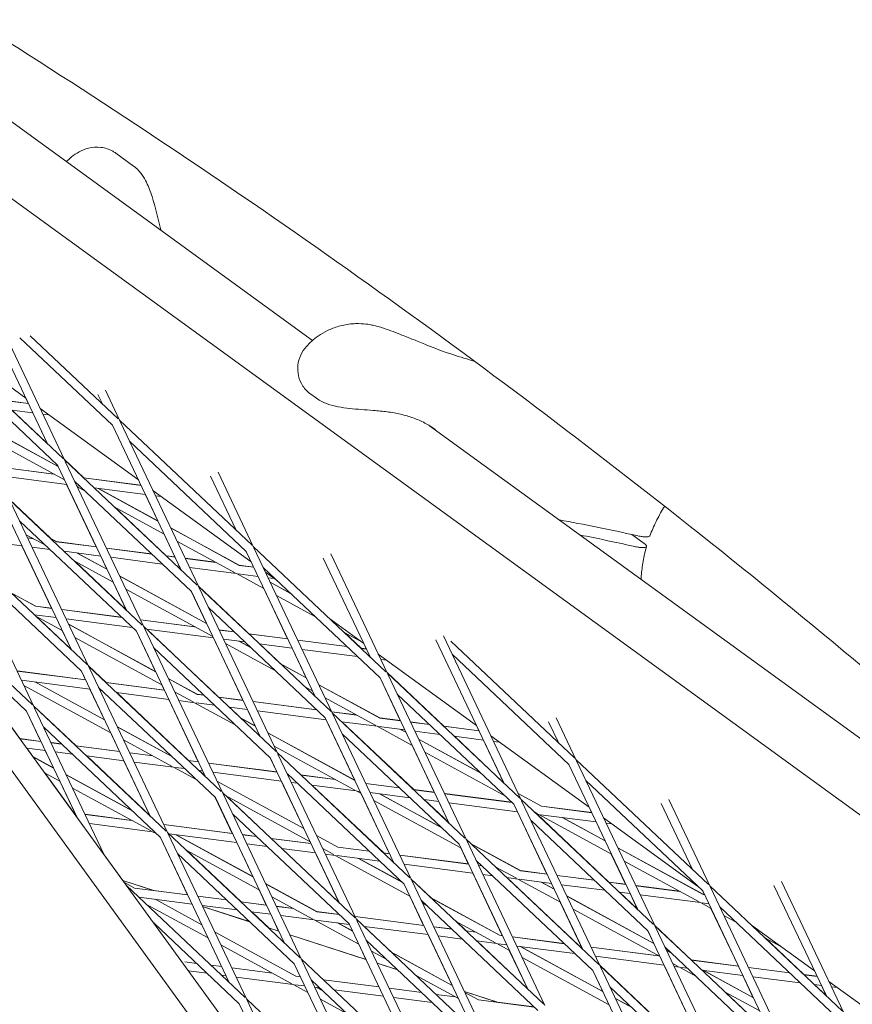
# Model space of a CAD drawing. Units: millimetres. Extents: x -5787 to 9004, y -4504 to 3057.
# Drawn here: x 5983 to 6129, y 972 to 1145 of the extents above; entities that cross this region are included whole.
import ezdxf

# ---------------------------------------------------------------- set-up
doc = ezdxf.new("R2010")
doc.units = ezdxf.units.MM
doc.layers.add('DNA_COMBI_01', color=7, linetype='Continuous')

msp = doc.modelspace()

# ---------------------------------------------------------------- linework, layer by layer
at = {"layer": 'DNA_COMBI_01', "linetype": 'Continuous', "lineweight": 0}
for p, q in [((5834.092, 1220.771), (6411.056, 801.552)), ((5889.192, 1194.202), (6034.553, 1088.595)), ((6256.342, 913.999), (5942.43, 1142.053)), ((5999.978, 1121.571), (6003.127, 1119.282)), ((6182.573, 744.023), (5917.209, 1109.272)), ((5977.015, 1093.539), (5987.966, 1070.45)), ((5978.338, 1094.25), (5990.975, 1067.607)), ((5966.875, 1091.041), (5984.156, 1078.484)), ((5967.443, 1089.842), (5990.77, 1067.801)), ((5984.933, 1089.458), (6000.428, 1074.817)), ((5983.14, 1089.089), (5999.398, 1073.727)), ((5969.217, 1086.102), (5989.74, 1066.71)), ((5996.829, 1079.142), (5997.624, 1077.467)), ((5998.152, 1079.853), (6000.632, 1074.624)), ((6034.296, 1079.15), (6035.253, 1078.455)), ((5984.602, 1077.543), (5979.802, 1078.165)), ((5984.613, 1077.52), (5979.829, 1078.139)), ((5984.593, 1077.544), (5984.143, 1078.494)), ((5985.378, 1075.908), (5981.684, 1076.386)), ((5981.714, 1076.382), (5987.93, 1070.509)), ((5987.951, 1070.465), (5985.369, 1075.909)), ((5986.689, 1076.644), (6003.97, 1064.088)), ((5988.205, 1075.542), (5987.146, 1075.679)), ((5974.584, 1074.787), (5989.865, 1066.447)), ((5989.877, 1066.423), (5974.596, 1074.762)), ((6000.632, 1074.624), (6023.96, 1052.582)), ((6000.753, 1074.37), (6014.507, 1045.373)), ((5990.97, 1064.117), (5975.689, 1072.456)), ((5999.398, 1073.727), (6011.498, 1048.215)), ((6055.157, 1073.625), (6207.231, 963.141)), ((6002.406, 1070.884), (6022.929, 1051.492)), ((5990.954, 1067.652), (5994.341, 1064.452)), ((5990.975, 1067.607), (6014.302, 1045.566)), ((5991.096, 1067.353), (6004.849, 1038.356)), ((5989.118, 1065.128), (5978.514, 1066.501)), ((5989.17, 1065.099), (5978.525, 1066.478)), ((5989.854, 1066.453), (5989.725, 1066.725)), ((5989.74, 1066.71), (6001.841, 1041.199)), ((6017.966, 1065.456), (6024.164, 1052.389)), ((5991.356, 1063.304), (5979.29, 1064.866)), ((5992.749, 1063.868), (6013.272, 1044.476)), ((6004.416, 1063.147), (5994.311, 1064.456)), ((6004.427, 1063.124), (5994.337, 1064.431)), ((6003.957, 1064.097), (6004.407, 1063.149)), ((6016.643, 1064.745), (6021.156, 1055.232)), ((5996.551, 1052.335), (5991.347, 1063.305)), ((5993.661, 1063.006), (5993.125, 1063.075)), ((5994.556, 1062.16), (5993.21, 1062.894)), ((6005.191, 1061.513), (5996.192, 1062.678)), ((6007.398, 1056.86), (5996.908, 1062.585)), ((5996.952, 1062.58), (6007.386, 1056.885)), ((6006.503, 1062.247), (6023.784, 1049.691)), ((5988.509, 1053.821), (5981.296, 1060.636)), ((5981.317, 1060.591), (6004.645, 1038.549)), ((5981.438, 1060.337), (5995.192, 1031.34)), ((6005.182, 1061.514), (6007.375, 1056.891)), ((6008.017, 1061.147), (6006.96, 1061.284)), ((5980.083, 1059.694), (5992.183, 1034.182)), ((6008.491, 1054.555), (5999.727, 1059.338)), ((5999.789, 1059.304), (6008.85, 1050.743)), ((5983.091, 1056.851), (6003.614, 1037.459)), ((5983.275, 1056.678), (5983.138, 1056.752)), ((5983.32, 1056.635), (5983.15, 1056.728)), ((6009.626, 1055.662), (6021.684, 1049.081)), ((6021.693, 1049.059), (6009.638, 1055.638)), ((5983.499, 1052.491), (5971.433, 1054.053)), ((5994.987, 1031.533), (5971.66, 1053.574)), ((5971.781, 1053.32), (5985.534, 1024.323)), ((5987.601, 1052.59), (5984.243, 1054.422)), ((5985.43, 1053.775), (5984.493, 1053.896)), ((5985.481, 1053.747), (5984.504, 1053.873)), ((5989.577, 1053.238), (5988.446, 1053.856)), ((5989.586, 1053.215), (5988.49, 1053.813)), ((5996.559, 1052.334), (5989.577, 1053.238)), ((5996.57, 1052.311), (5989.586, 1053.215)), ((6008.48, 1054.561), (6010.385, 1050.544)), ((6020.974, 1047.742), (6010.731, 1053.332)), ((6092.912, 1052.901), (6090.728, 1054.488)), ((5983.491, 1052.492), (5988.694, 1041.522)), ((5988.374, 1051.86), (5985.268, 1052.262)), ((5997.334, 1050.7), (5990.905, 1051.532)), ((6006.288, 1051.074), (5998.328, 1052.105)), ((6006.314, 1051.05), (5998.339, 1052.082)), ((6022.929, 1051.492), (6035.03, 1025.981)), ((6024.164, 1052.389), (6047.491, 1030.348)), ((6024.285, 1052.135), (6038.038, 1023.138)), ((5953.881, 1051.207), (6179.423, 740.776)), ((5993.957, 1030.443), (5973.434, 1049.835)), ((5999.524, 1046.083), (5992.772, 1049.768)), ((6001.805, 1041.258), (5992.835, 1049.733)), ((5998.431, 1048.388), (5993.219, 1051.232)), ((5998.419, 1048.412), (5993.262, 1051.227)), ((5998.409, 1048.418), (5997.326, 1050.701)), ((6008.169, 1049.297), (5999.103, 1050.471)), ((6010.394, 1050.543), (6008.819, 1050.747)), ((6010.405, 1050.52), (6008.845, 1050.722)), ((6017.537, 1049.618), (6012.163, 1050.314)), ((6017.588, 1049.59), (6012.174, 1050.291)), ((6024.22, 1048.753), (6023.771, 1049.7)), ((6036.458, 1050.348), (6044.687, 1032.997)), ((6037.781, 1051.059), (6047.696, 1030.155)), ((6011.169, 1048.909), (6010.7, 1048.969)), ((6010.731, 1048.966), (6011.462, 1048.275)), ((6011.161, 1048.91), (6011.483, 1048.23)), ((6021.221, 1047.607), (6012.938, 1048.68)), ((6024.229, 1048.752), (6021.684, 1049.081)), ((6024.24, 1048.729), (6021.693, 1049.059)), ((6025.938, 1048.65), (6046.461, 1029.258)), ((6015.94, 1038.85), (6000.659, 1047.19)), ((6015.951, 1038.826), (6000.671, 1047.166)), ((6026.012, 1044.993), (6021.221, 1047.607)), ((6025.004, 1047.118), (6021.5, 1047.571)), ((6026.317, 1047.85), (6028.338, 1046.382)), ((6027.828, 1046.752), (6026.773, 1046.889)), ((6001.826, 1041.212), (5999.513, 1046.089)), ((6017.045, 1036.521), (6001.764, 1044.86)), ((6013.257, 1044.49), (6015.93, 1038.856)), ((6013.272, 1044.476), (6025.372, 1018.964)), ((6014.485, 1045.418), (6023.358, 1037.034)), ((6014.507, 1045.373), (6037.834, 1023.331)), ((6014.627, 1045.119), (6028.381, 1016.122)), ((6030.199, 1036.148), (6026.001, 1044.999)), ((6027.147, 1046.1), (6030.673, 1044.175)), ((6030.717, 1044.134), (6027.159, 1046.076)), ((5985.33, 1024.516), (5964.46, 1044.236)), ((5981.492, 1044.284), (5985.889, 1041.885)), ((5985.897, 1041.863), (5981.535, 1044.243)), ((6034.998, 1040.089), (6028.252, 1043.77)), ((5985.889, 1041.885), (5988.703, 1041.521)), ((5988.713, 1041.498), (5985.897, 1041.863)), ((5990.471, 1041.292), (6001.001, 1039.928)), ((6001.027, 1039.904), (5990.482, 1041.269)), ((6016.28, 1041.633), (6036.804, 1022.241)), ((5989.478, 1039.887), (5985.705, 1040.375)), ((5990.557, 1037.611), (5985.817, 1040.198)), ((5992.148, 1034.242), (5985.881, 1040.163)), ((6002.882, 1038.151), (5991.246, 1039.658)), ((6004.306, 1039.5), (6013.849, 1038.265)), ((6013.899, 1038.238), (6004.317, 1039.478)), ((6037.792, 1039.513), (6043.598, 1035.294)), ((5984.299, 1023.426), (5969.242, 1037.653)), ((5990.547, 1037.616), (5992.17, 1034.195)), ((5991.692, 1038.717), (6006.973, 1030.377)), ((6006.984, 1030.354), (5991.703, 1038.694)), ((6004.849, 1038.356), (6028.176, 1016.315)), ((6004.97, 1038.102), (6018.723, 1009.105)), ((6017.148, 1036.305), (6005.413, 1037.824)), ((6018.072, 1025.888), (6005.444, 1037.82)), ((6018.142, 1037.709), (6020.797, 1037.365)), ((6020.823, 1037.341), (6018.152, 1037.687)), ((6008.078, 1028.049), (5992.797, 1036.388)), ((6006.963, 1030.383), (6003.6, 1037.473)), ((6003.614, 1037.459), (6015.715, 1011.948)), ((6017.139, 1036.306), (6022.343, 1025.335)), ((6022.677, 1035.589), (6018.916, 1036.076)), ((6023.328, 1037.038), (6030.208, 1036.147)), ((6030.218, 1036.125), (6023.353, 1037.014)), ((6031.977, 1035.918), (6040.593, 1034.803)), ((6040.618, 1034.779), (6031.987, 1035.896)), ((6043.038, 1035.701), (6040.169, 1037.267)), ((6043.153, 1034.471), (6040.23, 1037.233)), ((6056.272, 1035.951), (6068.219, 1010.763)), ((6057.595, 1036.662), (6071.228, 1007.92)), ((6006.623, 1034.617), (6027.146, 1015.224)), ((6028.043, 1030.518), (6019.285, 1035.298)), ((6023.762, 1034.564), (6021.637, 1035.723)), ((6023.719, 1034.604), (6021.679, 1035.718)), ((6030.983, 1034.513), (6025.208, 1035.261)), ((6025.239, 1035.257), (6028.953, 1031.748)), ((6033.451, 1029.293), (6030.974, 1034.515)), ((6042.473, 1033.026), (6032.751, 1034.284)), ((6043.123, 1034.475), (6044.043, 1034.356)), ((6044.053, 1034.334), (6043.149, 1034.451)), ((6043.585, 1035.303), (6044.034, 1034.357)), ((6058.881, 1035.728), (6080.681, 1015.13)), ((6046.131, 1033.453), (6063.412, 1020.897)), ((6047.64, 1032.357), (6046.587, 1032.493)), ((6059.127, 1033.431), (6079.65, 1014.039)), ((5998.277, 1028.45), (5995.169, 1031.386)), ((6018.519, 1009.298), (5995.192, 1031.34)), ((5995.312, 1031.085), (6009.066, 1002.088)), ((6033.462, 1029.287), (6028.89, 1031.782)), ((6033.472, 1029.264), (6028.933, 1031.742)), ((5974.847, 1029.95), (5983.106, 1018.584)), ((5994.681, 1028.916), (5982.615, 1030.478)), ((5994.692, 1028.894), (5982.625, 1030.456)), ((5995.456, 1027.282), (5983.39, 1028.845)), ((5993.944, 1030.455), (5994.673, 1028.917)), ((5993.957, 1030.443), (6006.057, 1004.931)), ((6009.214, 1029.155), (6014.306, 1026.375)), ((6014.315, 1026.353), (6009.224, 1029.132)), ((6046.446, 1029.272), (6050.013, 1021.753)), ((6046.461, 1029.258), (6058.562, 1003.746)), ((6057.662, 1020.762), (6047.675, 1030.199)), ((6047.696, 1030.155), (6071.023, 1008.113)), ((6047.816, 1029.9), (6061.57, 1000.903)), ((5983.83, 1027.916), (5999.111, 1019.577)), ((5985.842, 1028.527), (5998.017, 1021.882)), ((5985.882, 1028.522), (5998.007, 1021.905)), ((5995.448, 1027.283), (5997.997, 1021.91)), ((6017.489, 1008.208), (5996.965, 1027.6)), ((6008.516, 1027.125), (5998.245, 1028.455)), ((6008.527, 1027.103), (5998.27, 1028.431)), ((6008.508, 1027.126), (6008.068, 1028.054)), ((6034.566, 1026.959), (6033.214, 1027.697)), ((6033.277, 1027.662), (6034.994, 1026.04)), ((6046.413, 1022.219), (6035.702, 1028.065)), ((6046.422, 1022.197), (6035.712, 1028.042)), ((5997.594, 1027.006), (5997.225, 1027.053)), ((6009.291, 1025.491), (6000.125, 1026.678)), ((6012.786, 1014.741), (6000.157, 1026.674)), ((6014.487, 1014.521), (6009.283, 1025.492)), ((6013.597, 1025.037), (6010.318, 1026.826)), ((6015.51, 1026.219), (6014.306, 1026.375)), ((6015.535, 1026.196), (6014.315, 1026.353)), ((6022.351, 1025.334), (6018.041, 1025.892)), ((6022.362, 1025.312), (6018.066, 1025.868)), ((6035.015, 1025.995), (6034.555, 1026.965)), ((6045.704, 1020.88), (6036.806, 1025.736)), ((6049.47, 1026.415), (6069.993, 1007.023)), ((5992.99, 1017.304), (5985.512, 1024.371)), ((6008.861, 1002.282), (5985.534, 1024.323)), ((5985.655, 1024.069), (5997.959, 998.127)), ((6013.844, 1024.902), (6011.06, 1025.262)), ((6021.089, 1020.948), (6013.844, 1024.902)), ((6017.39, 1024.443), (6014.123, 1024.866)), ((6023.126, 1023.7), (6019.921, 1024.115)), ((6022, 1022.176), (6019.952, 1024.111)), ((6023.118, 1023.701), (6024.484, 1020.82)), ((6035.306, 1023.657), (6024.12, 1025.105)), ((6035.331, 1023.633), (6024.13, 1025.083)), ((5984.287, 1023.438), (5986.817, 1018.103)), ((5984.299, 1023.426), (5993.177, 1004.709)), ((6021.936, 1022.211), (6024.495, 1020.815)), ((6024.505, 1020.792), (6021.978, 1022.172)), ((6036.961, 1021.909), (6024.895, 1023.471)), ((6036.804, 1022.241), (6048.904, 996.729)), ((6042.005, 1011.258), (6036.952, 1021.91)), ((6042.268, 1022.755), (6037.955, 1023.314)), ((6042.317, 1022.728), (6037.965, 1023.292)), ((6038.038, 1023.138), (6061.366, 1001.097)), ((6038.159, 1022.884), (6051.913, 993.887)), ((6050.021, 1021.751), (6046.413, 1022.219)), ((6050.032, 1021.73), (6046.422, 1022.197)), ((6077.409, 1022.265), (6080.885, 1014.936)), ((6007.831, 1001.191), (5987.308, 1020.583)), ((6000.247, 1020.682), (6009.811, 1015.462)), ((6000.257, 1020.66), (6009.852, 1015.423)), ((6045.951, 1020.745), (6039.716, 1021.553)), ((6039.747, 1021.549), (6052.376, 1009.616)), ((6052.087, 1017.397), (6045.951, 1020.745)), ((6050.796, 1020.118), (6046.23, 1020.709)), ((6050.993, 1019.702), (6050.056, 1020.214)), ((6050.983, 1019.725), (6050.095, 1020.209)), ((6055.101, 1021.094), (6051.79, 1021.522)), ((6055.126, 1021.07), (6051.801, 1021.501)), ((6063.857, 1019.96), (6057.632, 1020.766)), ((6063.867, 1019.939), (6057.657, 1020.743)), ((6063.399, 1020.907), (6063.847, 1019.961)), ((6076.086, 1021.555), (6077.877, 1017.779)), ((5983.096, 1018.585), (5986.825, 1018.102)), ((5986.835, 1018.081), (5983.112, 1018.563)), ((5999.101, 1019.582), (6000.652, 1016.312)), ((6026.735, 1019.592), (6042.016, 1011.252)), ((6042.026, 1011.23), (6026.745, 1019.57)), ((6039.812, 1019.398), (6060.335, 1000.006)), ((6050.787, 1020.119), (6050.972, 1019.731)), ((6056.981, 1019.318), (6052.565, 1019.889)), ((6064.164, 1012.531), (6053.223, 1018.502)), ((6064.204, 1012.492), (6053.233, 1018.48)), ((6064.631, 1018.327), (6059.512, 1018.99)), ((6068.183, 1010.822), (6059.542, 1018.986)), ((6065.945, 1019.056), (6083.226, 1006.5)), ((5987.599, 1016.469), (5984.325, 1016.893)), ((5984.335, 1016.892), (5985.408, 1015.414)), ((5988.593, 1017.873), (5990.427, 1017.636)), ((5990.452, 1017.613), (5988.604, 1017.852)), ((5992.958, 1017.308), (6000.66, 1016.311)), ((6000.67, 1016.29), (5992.983, 1017.285)), ((6001.351, 1018.354), (6009.908, 1013.684)), ((6042.015, 1009.528), (6027.839, 1017.264)), ((6052.076, 1017.403), (6055.991, 1009.148)), ((6064.622, 1018.328), (6068.204, 1010.777)), ((6067.452, 1017.962), (6066.4, 1018.098)), ((5985.394, 1015.422), (5989.04, 1013.432)), ((5985.414, 1015.395), (5989.05, 1013.41)), ((5987.592, 1016.47), (5989.03, 1013.437)), ((5992.307, 1015.86), (5989.368, 1016.24)), ((6001.434, 1014.678), (5994.838, 1015.532)), ((6006.022, 1004.991), (5994.87, 1015.528)), ((6002.428, 1016.082), (6006.473, 1015.559)), ((6006.522, 1015.532), (6002.439, 1016.061)), ((6027.132, 1015.238), (6028.322, 1012.73)), ((6027.146, 1015.224), (6039.247, 989.713)), ((6032.581, 1012.179), (6028.359, 1016.168)), ((6028.381, 1016.122), (6051.708, 994.08)), ((6028.501, 1015.867), (6042.255, 986.87)), ((6068.486, 1008.447), (6054.327, 1016.174)), ((6001.427, 1014.679), (6006.045, 1004.943)), ((6010.155, 1013.549), (6003.203, 1014.449)), ((6010.155, 1013.549), (6014.134, 1011.378)), ((6012.103, 1013.297), (6010.434, 1013.513)), ((6012.754, 1014.746), (6014.495, 1014.52)), ((6014.505, 1014.499), (6012.778, 1014.722)), ((6016.263, 1014.291), (6028.33, 1012.729)), ((6028.34, 1012.708), (6016.274, 1014.27)), ((6079.65, 1014.039), (6091.751, 988.528)), ((6080.885, 1014.936), (6104.212, 992.895)), ((6081.006, 1014.682), (6094.759, 985.685)), ((5987.471, 1012.563), (5990.144, 1011.105)), ((5987.486, 1012.555), (5992.593, 1005.525)), ((5991.28, 1012.21), (6002.857, 1005.891)), ((5991.29, 1012.188), (6002.897, 1005.853)), ((6015.269, 1012.887), (6014.633, 1012.97)), ((6015.047, 1012.605), (6014.665, 1012.965)), ((6014.982, 1012.64), (6015.528, 1012.342)), ((6015.023, 1012.602), (6015.538, 1012.32)), ((6015.518, 1012.348), (6015.261, 1012.888)), ((6029.104, 1011.096), (6017.038, 1012.658)), ((6030.155, 1012.382), (6050.678, 992.99)), ((6032.549, 1012.183), (6038.58, 1011.402)), ((6038.629, 1011.376), (6032.574, 1012.159)), ((5990.134, 1011.11), (5992.796, 1005.499)), ((5992.384, 1009.882), (6006.219, 1002.331)), ((6017.768, 1011.12), (6033.049, 1002.78)), ((6017.778, 1011.098), (6033.059, 1002.758)), ((6029.096, 1011.097), (6033.039, 1002.785)), ((6031.898, 1010.734), (6030.873, 1010.867)), ((6042.262, 1009.393), (6034.429, 1010.407)), ((6047.089, 998.47), (6034.46, 1010.403)), ((6043.934, 1010.709), (6049.814, 1009.948)), ((6049.839, 1009.924), (6043.944, 1010.688)), ((6082.659, 1011.197), (6103.182, 991.805)), ((6020.466, 1001.917), (6017.476, 1008.22)), ((6017.489, 1008.208), (6029.589, 982.696)), ((6042.051, 987.064), (6018.723, 1009.105)), ((6018.844, 1008.851), (6032.598, 979.854)), ((6019.304, 1008.556), (6034.153, 1000.453)), ((6027.294, 1001.032), (6019.369, 1008.521)), ((6043.12, 1008.925), (6042.262, 1009.393)), ((6042.939, 1009.305), (6042.541, 1009.357)), ((6048.135, 998.334), (6043.109, 1008.93)), ((6051.694, 1008.172), (6044.708, 1009.076)), ((6057.249, 1002.922), (6046.367, 1008.861)), ((6046.406, 1008.856), (6057.21, 1002.96)), ((6052.345, 1009.62), (6056, 1009.147)), ((6056.01, 1009.125), (6052.37, 1009.597)), ((6057.769, 1008.918), (6069.61, 1007.385)), ((6069.634, 1007.362), (6057.779, 1008.896)), ((6074.831, 1006.709), (6070.744, 1008.939)), ((6074.84, 1006.688), (6070.754, 1008.918)), ((6060.641, 999.363), (6045.36, 1007.702)), ((6056.774, 1007.514), (6054.224, 1007.844)), ((6054.255, 1007.84), (6058.525, 1003.805)), ((6056.766, 1007.515), (6058.547, 1003.76)), ((6070.609, 1005.723), (6058.543, 1007.285)), ((6069.993, 1007.023), (6082.093, 981.511)), ((6071.228, 1007.92), (6094.555, 985.878)), ((6071.348, 1007.666), (6085.102, 978.669)), ((6074.831, 1006.709), (6083.67, 1005.564)), ((6083.68, 1005.543), (6074.84, 1006.688)), ((6083.213, 1006.51), (6083.661, 1005.566)), ((6095.9, 1007.158), (6101.408, 995.544)), ((6097.223, 1007.869), (6104.417, 992.702)), ((5992.803, 1005.498), (5992.584, 1005.526)), ((5992.813, 1005.477), (5992.6, 1005.504)), ((6002.785, 1004.206), (5994.572, 1005.269)), ((6002.833, 1004.179), (5994.582, 1005.248)), ((6041.02, 985.973), (6020.497, 1005.365)), ((6070.601, 1005.724), (6075.805, 994.752)), ((6074.122, 1005.371), (6073.656, 1005.625)), ((6074.369, 1005.236), (6074.02, 1005.281)), ((6086.68, 993.344), (6074.05, 1005.277)), ((6087.129, 998.272), (6074.369, 1005.236)), ((6084.444, 1003.932), (6074.648, 1005.2)), ((6086.035, 1000.578), (6078.474, 1004.705)), ((6086.025, 1000.599), (6078.512, 1004.7)), ((6085.76, 1004.66), (6102.285, 992.652)), ((6006.466, 1002.197), (5995.346, 1003.636)), ((6020.473, 1001.916), (6008.407, 1003.478)), ((6020.483, 1001.895), (6008.417, 1003.457)), ((6073.001, 1004.18), (6093.525, 984.788)), ((6084.435, 1003.933), (6086.014, 1000.606)), ((6087.263, 1003.567), (6086.213, 1003.703)), ((6006.466, 1002.197), (6007.179, 1001.808)), ((6006.815, 1002.151), (6006.745, 1002.16)), ((6007.819, 1001.203), (6012.61, 991.103)), ((6007.831, 1001.191), (6019.932, 975.68)), ((6032.393, 980.047), (6009.066, 1002.088)), ((6009.186, 1001.834), (6022.94, 972.837)), ((6021.248, 1000.283), (6009.346, 1001.824)), ((6010.571, 1001.665), (6024.092, 994.286)), ((6010.609, 1001.66), (6024.082, 994.307)), ((6024.732, 1001.364), (6022.242, 1001.687)), ((6024.756, 1001.341), (6022.252, 1001.666)), ((6035.289, 1001.557), (6039.035, 999.512)), ((6035.299, 1001.536), (6039.045, 999.492)), ((6024.072, 994.312), (6021.24, 1000.284)), ((6026.611, 999.589), (6023.016, 1000.054)), ((6034.308, 1000.124), (6027.262, 1001.037)), ((6034.318, 1000.103), (6027.287, 1001.014)), ((6034.143, 1000.458), (6034.3, 1000.125)), ((6044.527, 998.801), (6039.035, 999.512)), ((6044.551, 998.779), (6039.045, 999.492)), ((6060.335, 1000.006), (6072.436, 974.495)), ((6061.548, 1000.949), (6062.444, 1000.103)), ((6061.57, 1000.903), (6084.897, 978.862)), ((6061.691, 1000.649), (6075.444, 971.652)), ((6062.38, 1000.138), (6071.142, 995.356)), ((6071.152, 995.335), (6062.42, 1000.1)), ((6103.249, 991.199), (6088.265, 999.377)), ((5997.942, 998.163), (6001.243, 993.621)), ((6031.363, 978.957), (6010.84, 998.349)), ((6012.349, 998.986), (6025.185, 991.981)), ((6022.008, 989.886), (6012.416, 998.95)), ((6035.083, 998.492), (6029.141, 999.261)), ((6039.211, 989.773), (6029.173, 999.257)), ((6035.075, 998.493), (6039.234, 989.725)), ((6036.393, 999.23), (6038.326, 998.175)), ((6038.573, 998.04), (6036.851, 998.263)), ((6038.573, 998.04), (6051.674, 990.891)), ((6046.406, 997.026), (6038.852, 998.004)), ((6048.143, 998.333), (6047.058, 998.474)), ((6048.153, 998.312), (6047.082, 998.451)), ((6061.978, 996.542), (6049.912, 998.104)), ((6061.988, 996.521), (6049.922, 998.083)), ((6060.63, 999.368), (6061.97, 996.543)), ((6087.118, 998.279), (6089.64, 992.961)), ((6103.258, 991.179), (6088.275, 999.356)), ((6042.678, 997.509), (6050.295, 993.352)), ((6042.716, 997.504), (6050.256, 993.389)), ((6062.753, 994.91), (6050.686, 996.472)), ((6063.344, 997.164), (6083.867, 977.772)), ((6064.323, 996.239), (6063.747, 996.313)), ((6064.347, 996.216), (6063.757, 996.292)), ((6070.433, 994.018), (6066.701, 996.055)), ((6066.765, 996.02), (6066.885, 995.907)), ((6067, 995.892), (6066.854, 995.911)), ((6102.54, 989.862), (6089.369, 997.05)), ((6062.744, 994.911), (6067.949, 983.939)), ((6066.202, 994.463), (6064.521, 994.681)), ((6067.047, 995.866), (6066.878, 995.888)), ((6075.814, 994.751), (6071.142, 995.356)), ((6075.823, 994.73), (6071.152, 995.335)), ((6084.118, 993.676), (6077.582, 994.522)), ((6084.142, 993.653), (6077.592, 994.501)), ((6006.693, 991.85), (6001.231, 993.624)), ((6001.247, 993.602), (6006.605, 991.861)), ((6001.504, 993.248), (6003.249, 992.295)), ((6022.736, 973.03), (6001.866, 992.75)), ((6026.322, 993.085), (6035.347, 988.159)), ((6026.332, 993.064), (6035.356, 988.139)), ((6050.678, 992.99), (6062.778, 967.478)), ((6055.491, 990.532), (6051.89, 993.933)), ((6051.913, 993.887), (6075.24, 971.845)), ((6052.033, 993.633), (6065.787, 964.636)), ((6070.68, 993.884), (6068.733, 994.136)), ((6068.764, 994.132), (6081.393, 982.198)), ((6078.162, 989.8), (6070.68, 993.884)), ((6076.588, 993.119), (6070.959, 993.847)), ((6077.068, 992.106), (6074.785, 993.352)), ((6074.822, 993.347), (6077.058, 992.127)), ((6076.579, 993.12), (6077.047, 992.133)), ((6085.997, 991.901), (6078.357, 992.89)), ((6089.649, 992.96), (6086.649, 993.348)), ((6089.658, 992.939), (6086.673, 993.326)), ((6099.107, 991.735), (6091.417, 992.731)), ((6099.153, 991.71), (6091.427, 992.71)), ((6104.417, 992.702), (6127.744, 970.66)), ((6104.537, 992.447), (6118.291, 963.45)), ((6115.714, 992.761), (6124.94, 973.31)), ((6117.037, 993.472), (6127.949, 970.467)), ((6012.626, 991.081), (6003.249, 992.295)), ((6012.617, 991.102), (6006.593, 991.882)), ((6019.445, 990.218), (6014.385, 990.873)), ((6019.468, 990.196), (6014.395, 990.852)), ((6026.444, 989.312), (6025.176, 991.986)), ((6027.425, 990.758), (6034.638, 986.822)), ((6054.114, 985.73), (6051.664, 990.896)), ((6079.298, 990.904), (6094.579, 982.564)), ((6094.589, 982.544), (6079.308, 990.884)), ((6090.423, 991.328), (6088.528, 991.573)), ((6091.714, 988.587), (6088.559, 991.569)), ((6090.414, 991.329), (6091.736, 988.542)), ((6102.787, 989.727), (6092.192, 991.099)), ((6103.475, 991.17), (6103.167, 991.819)), ((6103.182, 991.805), (6115.283, 966.293)), ((6103.484, 991.169), (6103.249, 991.199)), ((6103.494, 991.148), (6103.258, 991.179)), ((6013.391, 989.47), (6004.059, 990.678)), ((6005.394, 989.416), (6016.218, 983.509)), ((6006.883, 990.312), (6015.125, 985.814)), ((6021.323, 988.443), (6015.16, 989.241)), ((6023.496, 986.39), (6015.239, 989.072)), ((6015.249, 989.052), (6023.524, 986.364)), ((6026.452, 989.311), (6021.975, 989.891)), ((6026.462, 989.29), (6021.999, 989.868)), ((6031.205, 988.696), (6028.221, 989.082)), ((6031.251, 988.67), (6028.23, 989.061)), ((6053.686, 990.147), (6074.21, 970.755)), ((6053.914, 989.668), (6054.576, 989.307)), ((6055.426, 990.567), (6067.453, 984.003)), ((6055.465, 990.53), (6067.463, 983.982)), ((6078.151, 989.806), (6081.784, 982.147)), ((6104.65, 988.71), (6102.787, 989.727)), ((6104.258, 989.537), (6103.066, 989.691)), ((6027.226, 987.679), (6023.854, 988.115)), ((6026.868, 985.294), (6023.887, 988.111)), ((6028.62, 984.725), (6027.219, 987.68)), ((6034.884, 986.687), (6028.995, 987.45)), ((6039.24, 987.655), (6035.347, 988.159)), ((6039.264, 987.633), (6035.356, 988.139)), ((6054.122, 985.729), (6042.056, 987.291)), ((6054.132, 985.708), (6042.065, 987.27)), ((6095.683, 980.238), (6080.402, 988.578)), ((6109.453, 978.565), (6104.638, 988.717)), ((6106.191, 988.962), (6126.714, 969.57)), ((6108.928, 986.376), (6106.89, 987.488)), ((6021.705, 971.94), (6006.648, 986.167)), ((6034.884, 986.687), (6042.706, 982.419)), ((6041.061, 985.888), (6035.164, 986.651)), ((6038.989, 986.156), (6041.613, 984.724)), ((6039.026, 986.151), (6041.603, 984.745)), ((6041.02, 985.973), (6053.121, 960.462)), ((6041.053, 985.889), (6041.594, 984.75)), ((6065.582, 964.829), (6042.255, 986.87)), ((6042.376, 986.616), (6056.129, 957.619)), ((6054.896, 984.097), (6043.65, 985.553)), ((6048.538, 980.96), (6043.682, 985.549)), ((6059.746, 986.485), (6066.744, 982.666)), ((6061.598, 984.761), (6059.811, 986.45)), ((6101.189, 979.635), (6094.738, 985.73)), ((6094.759, 985.685), (6118.086, 963.644)), ((6111.739, 985.783), (6122.855, 977.706)), ((6017.365, 984.592), (6031.667, 976.786)), ((6028.628, 984.722), (6026.825, 985.308)), ((6026.853, 985.282), (6028.638, 984.702)), ((6043.98, 979.734), (6030.591, 984.084)), ((6030.6, 984.064), (6043.989, 979.714)), ((6059.115, 975.188), (6054.888, 984.098)), ((6059.036, 985.093), (6055.891, 985.5)), ((6059.059, 985.07), (6055.9, 985.479)), ((6060.914, 983.318), (6056.665, 983.868)), ((6063.312, 984.539), (6061.567, 984.765)), ((6063.358, 984.514), (6061.59, 984.743)), ((6067.957, 983.938), (6067.453, 984.003)), ((6067.967, 983.917), (6067.463, 983.982)), ((6093.51, 984.802), (6094.568, 982.57)), ((6093.525, 984.788), (6105.625, 959.277)), ((6094.88, 985.431), (6108.633, 956.434)), ((6018.458, 982.286), (6030.949, 975.469)), ((6042.697, 982.424), (6043.972, 979.737)), ((6064.552, 963.739), (6044.029, 983.131)), ((6066.991, 982.531), (6063.445, 982.99)), ((6072.4, 974.554), (6063.477, 982.986)), ((6066.991, 982.531), (6069.195, 981.328)), ((6068.731, 982.306), (6067.27, 982.495)), ((6078.831, 982.53), (6069.726, 983.709)), ((6078.855, 982.508), (6069.735, 983.688)), ((6080.71, 980.755), (6070.5, 982.077)), ((6081.792, 982.146), (6081.362, 982.202)), ((6081.802, 982.126), (6081.386, 982.18)), ((6116.946, 982), (6114.098, 983.554)), ((6120.984, 977.073), (6114.16, 983.52)), ((6044.946, 981.196), (6047.621, 979.736)), ((6048.472, 980.996), (6059.124, 975.182)), ((6048.51, 980.96), (6059.134, 975.162)), ((6069.184, 981.334), (6072.422, 974.507)), ((6071.096, 981.999), (6085.622, 974.072)), ((6071.133, 981.995), (6085.612, 974.092)), ((6095.419, 980.382), (6083.561, 981.917)), ((6095.465, 980.357), (6083.571, 981.897)), ((6096.533, 981.945), (6117.056, 962.553)), ((6096.819, 981.342), (6097.654, 980.886)), ((6097.692, 980.851), (6096.829, 981.322)), ((6014.181, 979.05), (6012.154, 979.312)), ((6018.605, 978.477), (6016.712, 978.722)), ((6031.363, 978.957), (6043.463, 953.445)), ((6055.925, 957.812), (6032.598, 979.854)), ((6032.718, 979.6), (6046.472, 950.603)), ((6049.534, 977.929), (6045.942, 979.096)), ((6045.952, 979.076), (6049.561, 977.904)), ((6071.435, 980.106), (6086.715, 971.766)), ((6096.401, 978.724), (6084.335, 980.286)), ((6085.08, 978.715), (6095.902, 968.489)), ((6085.102, 978.669), (6108.429, 956.627)), ((6096.393, 978.725), (6101.597, 967.752)), ((6098.851, 978.509), (6097.923, 979.016)), ((6109.462, 978.564), (6101.158, 979.639)), ((6109.472, 978.544), (6101.181, 979.617)), ((6016.036, 977.297), (6012.787, 977.718)), ((6019.369, 976.866), (6018.567, 976.97)), ((6027.562, 977.318), (6020.374, 978.248)), ((6052.792, 976.915), (6060.227, 972.856)), ((6052.905, 976.834), (6052.857, 976.879)), ((6083.853, 977.785), (6085.602, 974.098)), ((6083.867, 977.772), (6095.967, 952.26)), ((6085.222, 978.414), (6098.976, 949.417)), ((6099.098, 978.374), (6098.17, 978.495)), ((6101.973, 976.805), (6099.098, 978.374)), ((6100.505, 978.192), (6099.377, 978.338)), ((6110.236, 976.932), (6103.036, 977.865)), ((6112.11, 972.982), (6103.203, 977.843)), ((6103.239, 977.838), (6112.1, 973.002)), ((6112.089, 973.008), (6110.227, 976.934)), ((6118.423, 977.404), (6111.231, 978.335)), ((6118.446, 977.382), (6111.241, 978.315)), ((6123.297, 976.773), (6120.954, 977.076)), ((6123.307, 976.753), (6120.977, 977.054)), ((6122.842, 977.716), (6123.288, 976.774)), ((6031.196, 975.335), (6021.138, 976.637)), ((6031.196, 975.335), (6033.739, 973.947)), ((6033.204, 975.075), (6031.475, 975.299)), ((6032.44, 976.686), (6031.667, 976.786)), ((6054.895, 956.722), (6034.371, 976.114)), ((6046.275, 974.895), (6036.507, 976.16)), ((6052.99, 976.806), (6052.862, 976.848)), ((6052.889, 976.822), (6053.066, 976.765)), ((6120.301, 975.629), (6112.005, 976.703)), ((6124.071, 975.141), (6122.832, 975.302)), ((6124.903, 973.369), (6122.862, 975.298)), ((6124.062, 975.143), (6124.925, 973.324)), ((6125.388, 975.866), (6142.669, 963.31)), ((6035.831, 974.735), (6034.973, 974.846)), ((6035.301, 974.803), (6036.385, 974.212)), ((6047.039, 973.284), (6038.362, 974.407)), ((6053.772, 973.925), (6048.044, 974.666)), ((6059.669, 973.161), (6056.303, 973.597)), ((6067.214, 972.184), (6061.294, 974.108)), ((6061.303, 974.088), (6067.13, 972.195)), ((6061.374, 973.94), (6063.774, 972.63)), ((6086.876, 974.929), (6107.399, 955.537)), ((6113.204, 970.676), (6107.143, 973.984)), ((6115.246, 966.353), (6107.206, 973.949)), ((6126.886, 974.777), (6125.84, 974.912)), ((6021.705, 971.94), (6030.583, 953.224)), ((6046.267, 950.796), (6022.94, 972.837)), ((6023.061, 972.583), (6035.365, 946.641)), ((6035.979, 972.724), (6040.666, 970.166)), ((6055.627, 972.172), (6048.808, 973.055)), ((6073.567, 971.362), (6063.774, 972.63)), ((6073.544, 971.384), (6067.118, 972.216)), ((6087.852, 972.87), (6090.7, 971.315)), ((6087.862, 972.85), (6090.737, 971.281))]:
    msp.add_line(p, q, dxfattribs=at)
at = {"layer": 'DNA_COMBI_01', "linetype": 'Continuous', "lineweight": 0, "extrusion": (0, 0, -1)}
for centre, start_param in [((6124.874, 1027.57), -2.2104502), ((6124.267, 1025.702), -2.152038)]:
    msp.add_ellipse(centre, major_axis=(85.595, -27.812), ratio=0.1875765, start_param=start_param, end_param=-2.0303358, dxfattribs=at)
at = {"layer": 'DNA_COMBI_01', "linetype": 'Continuous', "lineweight": 0}
for points, knots in [([(6431.711, 917.59), (6394.93, 961.294), (6356.819, 1002.623), (6278.042, 1080.358), (6237.376, 1116.764), (6153.616, 1184.484), (6110.523, 1215.798), (6022.064, 1273.177), (5976.698, 1299.241), (5899.613, 1338.061), (5868.481, 1352.332), (5836.923, 1365.412)], [4.40667086, 4.40667086, 4.40667086, 4.40667086, 4.46368779, 4.46368779, 4.52070472, 4.52070472, 4.57772165, 4.57772165, 4.63473858, 4.63473858, 4.6724267, 4.6724267, 4.6724267, 4.6724267]), ([(6256.446, 913.891), (6245.642, 925.175), (6234.742, 936.24), (6187.44, 982.894), (6150.105, 1016.296), (6073.501, 1078.222), (6034.234, 1106.747), (5953.878, 1158.883), (5912.791, 1182.494), (5856.743, 1210.743), (5842.547, 1217.57), (5828.255, 1224.117)], [4.4465922, 4.4465922, 4.4465922, 4.4465922, 4.46382661, 4.46382661, 4.52074113, 4.52074113, 4.57765564, 4.57765564, 4.63457015, 4.63457015, 4.6536984, 4.6536984, 4.6536984, 4.6536984]), ([(5991.281, 1120.033), (5991.568, 1120.338), (5991.877, 1120.629), (5992.606, 1121.223), (5993.039, 1121.524), (5994.02, 1122.056), (5994.568, 1122.289), (5995.847, 1122.606), (5996.586, 1122.692), (5998.087, 1122.498), (5998.807, 1122.278), (5999.644, 1121.8), (5999.814, 1121.69), (5999.978, 1121.571)], [22.5846959, 22.5846959, 22.5846959, 22.5846959, 23.9322573, 23.9322573, 25.5144611, 25.5144611, 27.0966648, 27.0966648, 28.6788686, 28.6788686, 29.9318315, 29.9318315, 30.2610723, 30.2610723, 30.2610723, 30.2610723]), ([(6007.976, 1107.903), (6007.94, 1108.045), (6007.905, 1108.187), (6007.396, 1110.232), (6006.958, 1112.086), (6006.088, 1114.773), (6005.793, 1115.596), (6005.151, 1116.892), (6004.902, 1117.341), (6004.223, 1118.286), (6003.8, 1118.794), (6003.127, 1119.282)], [-11.9031035, -11.9031035, -11.9031035, -11.9031035, -11.4529178, -11.4529178, -5.405166, -5.405166, -2.702583, -2.702583, -1.3512915, -1.3512915, 0, 0, 0, 0]), ([(6041.585, 1091.55), (6040.749, 1091.486), (6039.946, 1091.336), (6038.473, 1090.917), (6037.803, 1090.651), (6036.611, 1090.069), (6036.088, 1089.753), (6035.172, 1089.117), (6034.777, 1088.797), (6034.085, 1088.175), (6033.788, 1087.873), (6033.528, 1087.584)], [11.15650801, 11.15650801, 11.15650801, 11.15650801, 11.24244811, 11.24244811, 11.32838821, 11.32838821, 11.41432832, 11.41432832, 11.50026842, 11.50026842, 11.58620852, 11.58620852, 11.58620852, 11.58620852]), ([(6054.311, 1087.958), (6053.529, 1088.28), (6052.775, 1088.586), (6051.355, 1089.156), (6050.689, 1089.421), (6049.452, 1089.907), (6048.882, 1090.127), (6047.783, 1090.537), (6047.281, 1090.722), (6046.24, 1091.042), (6045.855, 1091.158), (6044.704, 1091.405), (6044.082, 1091.568), (6042.354, 1091.588), (6042.002, 1091.581), (6041.585, 1091.55)], [47.5287877, 47.5287877, 47.5287877, 47.5287877, 49.9845788, 49.9845788, 52.4403698, 52.4403698, 54.8961609, 54.8961609, 57.3519519, 57.3519519, 58.5798475, 58.5798475, 59.5881865, 59.5881865, 59.807743, 59.807743, 59.807743, 59.807743]), ([(6062.996, 1085.01), (6062.724, 1085.083), (6062.452, 1085.157), (6060.871, 1085.6), (6059.559, 1086.012), (6056.934, 1086.921), (6055.621, 1087.419), (6054.311, 1087.958)], [75.5545352, 75.5545352, 75.5545352, 75.5545352, 76.596835, 76.596835, 81.605752, 81.605752, 86.6146691, 86.6146691, 86.6146691, 86.6146691]), ([(6033.528, 1087.584), (6033.111, 1087.12), (6032.766, 1086.598), (6032.251, 1085.48), (6032.082, 1084.883), (6031.942, 1083.656), (6031.971, 1083.023), (6032.259, 1081.772), (6032.521, 1081.155), (6033.266, 1080.041), (6033.75, 1079.547), (6034.296, 1079.15)], [1.3001205, 1.3001205, 1.3001205, 1.3001205, 3.2808814, 3.2808814, 5.2616423, 5.2616423, 7.2424032, 7.2424032, 9.2231641, 9.2231641, 11.203925, 11.203925, 11.203925, 11.203925]), ([(6035.253, 1078.455), (6035.872, 1078.006), (6036.515, 1077.705), (6037.799, 1077.243), (6038.444, 1077.083), (6039.751, 1076.83), (6040.413, 1076.738), (6041.767, 1076.588), (6042.458, 1076.53), (6043.852, 1076.423), (6044.559, 1076.374), (6045.267, 1076.32)], [0, 0, 0, 0, 2.2415104, 2.2415104, 4.4830208, 4.4830208, 6.7245312, 6.7245312, 8.9660416, 8.9660416, 11.207552, 11.207552, 11.207552, 11.207552]), ([(6056.149, 1072.966), (6055.577, 1073.382), (6054.961, 1073.763), (6053.666, 1074.439), (6052.986, 1074.737), (6051.567, 1075.25), (6050.831, 1075.464), (6049.308, 1075.818), (6048.518, 1075.959), (6046.907, 1076.178), (6046.087, 1076.257), (6045.267, 1076.32)], [-13.3057953, -13.3057953, -13.3057953, -13.3057953, -10.6446362, -10.6446362, -7.9834772, -7.9834772, -5.3223181, -5.3223181, -2.6611591, -2.6611591, 0, 0, 0, 0]), ([(6093.911, 1054.243), (6094.223, 1055.094), (6094.58, 1055.936), (6095.377, 1057.581), (6095.815, 1058.381), (6096.357, 1059.264), (6096.422, 1059.367), (6096.487, 1059.47)], [5.1279955, 5.1279955, 5.1279955, 5.1279955, 8.2711783, 8.2711783, 11.4143611, 11.4143611, 11.8322897, 11.8322897, 11.8322897, 11.8322897]), ([(6091.586, 1054.296), (6091.86, 1054.234), (6092.119, 1054.184), (6092.599, 1054.106), (6092.817, 1054.08), (6093.332, 1054.044), (6093.577, 1054.058), (6093.829, 1054.139), (6093.89, 1054.184), (6093.911, 1054.243)], [-6.5581804, -6.5581804, -6.5581804, -6.5581804, -5.6222533, -5.6222533, -4.6863435, -4.6863435, -3.1231894, -3.1231894, -2.1268435, -2.1268435, -2.1268435, -2.1268435]), ([(6090.979, 1052.428), (6091.253, 1052.366), (6091.512, 1052.315), (6091.992, 1052.238), (6092.21, 1052.212), (6092.725, 1052.176), (6092.97, 1052.19), (6093.278, 1052.288), (6093.339, 1052.372), (6093.266, 1052.599), (6093.134, 1052.74), (6092.912, 1052.901)], [-6.5581804, -6.5581804, -6.5581804, -6.5581804, -5.6222533, -5.6222533, -4.6863435, -4.6863435, -3.1231894, -3.1231894, -1.5613339, -1.5613339, 0, 0, 0, 0]), ([(6093.307, 1052.384), (6093.061, 1051.52), (6092.862, 1050.65), (6092.557, 1048.915), (6092.453, 1048.053), (6092.382, 1046.995), (6092.371, 1046.795), (6092.363, 1046.595)], [5.1291104, 5.1291104, 5.1291104, 5.1291104, 8.2720703, 8.2720703, 11.4150301, 11.4150301, 12.1488536, 12.1488536, 12.1488536, 12.1488536])]:
    msp.add_open_spline(points, degree=3, knots=knots, dxfattribs=at)

doc.saveas('drawing.dxf')
